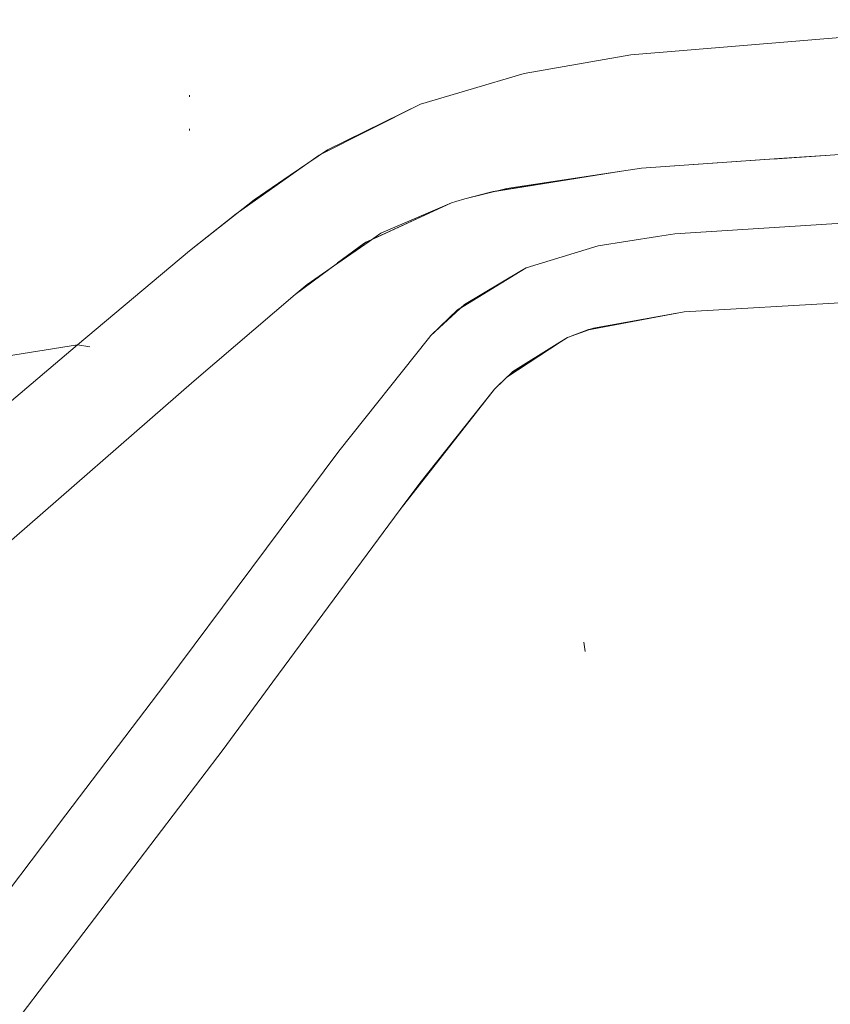
# Model space of a CAD drawing. Units: millimetres. Extents: x 763 to 10249, y -493 to 3598.
# Drawn here: x 2318 to 2412, y 1733 to 1847 of the extents above; entities that cross this region are included whole.
import ezdxf

# ---------------------------------------------------------------- set-up
doc = ezdxf.new("R2010")
doc.units = ezdxf.units.MM
doc.layers.add('1', color=7, linetype='Continuous', true_color=0xffffff)
doc.styles.add('blockfont', font='simplex.shx')
doc.dimstyles.get("Standard").update_dxf_attribs({"dimtxt": 0.18, "dimasz": 0.18, "dimexe": 0.18, "dimexo": 0.0625, "dimgap": 0.09, "dimtad": 0, "dimtih": 1, "dimtoh": 1, "dimdec": 4, "dimzin": 0, "dimdsep": 46, "dimtxsty": 'Standard', "dimcen": 0.09, "dimadec": 0, "dimazin": 0, "dimtfac": 1, "dimtdec": 4, "dimtofl": 0, "dimtmove": 0, "dimatfit": 3, "dimfxl": 1, "dimtolj": 1, "dimtzin": 0, "dimarcsym": 0})

# ---------------------------------------------------------------- blocks, each defined once
blk = doc.blocks.new('_U4')
at = {"layer": '1', "color": 18, "lineweight": 13}
for p, q in [((974.84621, 1199.084013), (974.84621, 3232.660257)), ((974.84621, 3229.485257), (2089.481438, 3229.485257)), ((3705, 3229.485257), (2590.364772, 3229.485257)), ((2121.433522, 3154.485257), (2096.433522, 3154.485257)), ((2096.433522, 3154.485257), (2096.433522, 3060.735257)), ((2353.100188, 3154.485257), (2328.100188, 3154.485257)), ((2353.100188, 3060.735257), (2353.100188, 3154.485257)), ((2096.433522, 3060.735257), (2121.433522, 3060.735257)), ((2328.100188, 3060.735257), (2353.100188, 3060.735257))]:
    blk.add_line(p, q, dxfattribs=at)
at = {"layer": '1', "color": 18, "lineweight": 70}
for points in [[(974.84621, 3229.485257), (1024.846161, 3242.882717), (1024.846259, 3216.087797)], [(3705, 3229.485257), (3655.000049, 3216.087797), (3654.999951, 3242.882717)]]:
    blk.add_solid(points, dxfattribs=at)
at = {"layer": '1', "color": 18, "linetype": 'Continuous', "lineweight": 13, "char_height": 50, "attachment_point": 7, "line_spacing_factor": 0.903614, "style": 'blockfont'}
for s, insert in [('\\W1.2899;107.5', (2093.718938, 3190.589424)), ('\\W1.1047;BBC', (2432.989772, 3190.589424)), ('\\W1.1591;2730', (2120.958522, 3068.714424))]:
    blk.add_mtext(s, dxfattribs=dict(at, insert=insert))

msp = doc.modelspace()

# ---------------------------------------------------------------- linework, layer by layer
at = {"layer": '1', "color": 18, "linetype": 'Continuous', "lineweight": 13}
for p, q in [((2388.390772, 1842.892052), (2414.193146, 1845.060707)), ((2388.390779, 1842.892051), (2414.193153, 1845.060706)), ((2388.390806, 1842.892053), (2414.193179, 1845.060708)), ((2388.390772, 1842.892052), (2376.033298, 1840.758921)), ((2388.390779, 1842.892051), (2376.033306, 1840.75892)), ((2388.390806, 1842.892053), (2376.033332, 1840.758922)), ((2376.033298, 1840.758921), (2369.493477, 1838.822724)), ((2376.033306, 1840.75892), (2369.493484, 1838.822722)), ((2376.033332, 1840.758922), (2369.493511, 1838.822724)), ((2337.252617, 1838.030934), (2337.252632, 1838.240224)), ((2337.252632, 1838.240379), (2337.252632, 1838.240545)), ((2364.006988, 1837.198378), (2369.493477, 1838.822724)), ((2364.006996, 1837.198377), (2369.493484, 1838.822722)), ((2364.007022, 1837.198379), (2369.493511, 1838.822724)), ((2364.006996, 1837.198377), (2352.269173, 1831.293344)), ((2364.007022, 1837.198379), (2353.253391, 1831.897738)), ((2337.252378, 1834.317684), (2337.252617, 1834.122777)), ((2353.253391, 1831.897738), (2348.925617, 1828.94695)), ((2352.269173, 1831.293344), (2348.974705, 1828.967094)), ((2405.374813, 1830.865252), (2411.507504, 1831.286643)), ((2405.403855, 1830.867246), (2411.507517, 1831.286643)), ((2405.558277, 1830.877857), (2411.493776, 1831.285699)), ((2411.494603, 1831.285755), (2413.700845, 1831.437351)), ((2387.299564, 1829.430344), (2389.613416, 1829.782249)), ((2387.304544, 1829.415679), (2389.61339, 1829.782248)), ((2387.305729, 1829.4127), (2389.613382, 1829.782249)), ((2389.613382, 1829.782249), (2405.019419, 1830.840832)), ((2389.61339, 1829.782248), (2405.049002, 1830.842863)), ((2389.613416, 1829.782249), (2405.558227, 1830.877854)), ((2405.019473, 1830.840836), (2405.374771, 1830.865249)), ((2405.049057, 1830.842867), (2405.403812, 1830.867243)), ((2348.974705, 1828.967094), (2342.636108, 1824.491501)), ((2348.925617, 1828.94695), (2344.742801, 1826.094868)), ((2387.305729, 1829.4127), (2372.112982, 1826.979519)), ((2387.304544, 1829.415679), (2372.422934, 1827.052593)), ((2387.299564, 1829.430344), (2374.029901, 1827.411892)), ((2369.172327, 1826.218249), (2372.112982, 1826.979519)), ((2369.172335, 1826.218247), (2372.422934, 1827.052593)), ((2369.172361, 1826.218249), (2374.029901, 1827.411892)), ((2337.258127, 1820.198061), (2344.742801, 1826.094868)), ((2367.599487, 1825.744867), (2357.954502, 1821.308374)), ((2367.599479, 1825.744868), (2357.98525, 1821.28966)), ((2367.599513, 1825.744869), (2359.419372, 1822.21687)), ((2367.599479, 1825.744868), (2368.113987, 1825.899721)), ((2367.599487, 1825.744867), (2368.113995, 1825.89972)), ((2367.599513, 1825.744869), (2368.114021, 1825.899722)), ((2368.113987, 1825.899721), (2369.172327, 1826.218249)), ((2368.113995, 1825.89972), (2369.172335, 1826.218247)), ((2368.114021, 1825.899722), (2369.172361, 1826.218249)), ((2337.258101, 1820.198059), (2342.636108, 1824.491501)), ((2393.488161, 1822.162391), (2413.497917, 1823.444844)), ((2393.488169, 1822.16239), (2413.497925, 1823.444843)), ((2393.488195, 1822.162392), (2413.497951, 1823.444845)), ((2359.419372, 1822.21687), (2358.080413, 1821.28525)), ((2391.487352, 1821.848513), (2384.613745, 1820.770384)), ((2391.48736, 1821.848512), (2384.613752, 1820.770383)), ((2391.487386, 1821.848514), (2384.613778, 1820.770385)), ((2391.487352, 1821.848513), (2393.488161, 1822.162391)), ((2391.48736, 1821.848512), (2393.488169, 1822.16239)), ((2393.488195, 1822.162392), (2391.487386, 1821.848514)), ((2354.393713, 1818.777443), (2357.455723, 1821.044327)), ((2354.407787, 1818.773627), (2357.663631, 1821.174741)), ((2358.080413, 1821.28525), (2354.444053, 1818.754913)), ((2357.98525, 1821.28966), (2357.455723, 1821.044327)), ((2357.954502, 1821.308374), (2357.663631, 1821.174741)), ((2376.279346, 1818.226577), (2384.613745, 1820.770384)), ((2376.279354, 1818.226576), (2384.613752, 1820.770383)), ((2376.27938, 1818.226578), (2384.613778, 1820.770385)), ((2337.258101, 1820.198059), (2324.266911, 1809.288859)), ((2337.258127, 1820.198061), (2324.266937, 1809.288858)), ((2349.474192, 1815.135241), (2354.407787, 1818.773627)), ((2354.444053, 1818.754913), (2350.869205, 1816.267373)), ((2375.563375, 1817.785979), (2368.321411, 1813.328625)), ((2375.56076, 1817.786932), (2368.448019, 1813.435435)), ((2375.546243, 1817.791941), (2369.106796, 1813.973786)), ((2376.27938, 1818.226578), (2375.546243, 1817.791941)), ((2376.279354, 1818.226576), (2375.56076, 1817.786932)), ((2375.563375, 1817.785979), (2376.279346, 1818.226577)), ((2349.474218, 1815.135243), (2350.869205, 1816.267373)), ((2337.798357, 1805.096388), (2349.474192, 1815.135241)), ((2337.798383, 1805.096386), (2349.474218, 1815.135243)), ((2365.224387, 1810.385345), (2369.106796, 1813.973786)), ((2394.557707, 1813.124658), (2413.307897, 1814.210893)), ((2394.557714, 1813.124657), (2413.307905, 1814.210892)), ((2394.55774, 1813.124659), (2413.307931, 1814.210894)), ((2365.224354, 1810.385348), (2368.321411, 1813.328625)), ((2365.224361, 1810.385346), (2368.448019, 1813.435435)), ((2394.557707, 1813.124658), (2383.304588, 1810.988189)), ((2383.500338, 1811.051726), (2393.743277, 1812.97195)), ((2384.082105, 1811.232446), (2393.739965, 1812.976958)), ((2393.739965, 1812.976958), (2394.55774, 1813.124659)), ((2393.743277, 1812.97195), (2394.557714, 1813.124657)), ((2364.948503, 1810.038687), (2365.224354, 1810.385348)), ((2364.948511, 1810.038686), (2365.224361, 1810.385346)), ((2364.948537, 1810.038684), (2365.224387, 1810.385345)), ((2381.040088, 1810.138346), (2383.304588, 1810.988189)), ((2381.040096, 1810.138345), (2383.500338, 1811.051726)), ((2381.040122, 1810.138343), (2384.082105, 1811.232446)), ((2282.315995, 1802.600263), (2324.266937, 1809.288858)), ((2324.266937, 1809.288858), (2300.237443, 1788.927315)), ((2324.266911, 1809.288859), (2325.679302, 1809.04603)), ((2354.551069, 1796.974295), (2364.948503, 1810.038687)), ((2354.551077, 1796.974301), (2364.948511, 1810.038686)), ((2354.551103, 1796.9743), (2364.948537, 1810.038684)), ((2380.183689, 1809.578777), (2374.024383, 1805.554153)), ((2374.140978, 1805.661321), (2380.179882, 1809.580207)), ((2374.729183, 1806.184528), (2380.161073, 1809.587596)), ((2380.161073, 1809.587596), (2381.040122, 1810.138343)), ((2380.179882, 1809.580207), (2381.040096, 1810.138345)), ((2380.183689, 1809.578777), (2381.040088, 1810.138346)), ((2372.594383, 1804.154871), (2374.729183, 1806.184528)), ((2312.884357, 1783.435462), (2337.798383, 1805.096386)), ((2372.594349, 1804.154874), (2374.024383, 1805.554153)), ((2372.594357, 1804.154873), (2374.140978, 1805.661321)), ((2361.671201, 1790.198201), (2372.594349, 1804.154874)), ((2361.671209, 1790.198207), (2372.594357, 1804.154873)), ((2371.092584, 1802.267788), (2372.594383, 1804.154871)), ((2363.929059, 1793.266056), (2371.092584, 1802.267788)), ((2334.392548, 1769.915104), (2354.551077, 1796.974301)), ((2334.392574, 1769.915104), (2354.551103, 1796.9743)), ((2361.671235, 1790.198205), (2363.929059, 1793.266056)), ((2346.909523, 1770.214677), (2361.671209, 1790.198207)), ((2346.909549, 1770.214677), (2361.671235, 1790.198205)), ((2383.095529, 1773.728967), (2382.945325, 1774.827957)), ((2334.392574, 1769.915104), (2322.928673, 1754.798958)), ((2334.392548, 1769.915104), (2322.929389, 1754.818801)), ((2341.127872, 1762.387991), (2346.909523, 1770.214677)), ((2341.127898, 1762.387991), (2346.909549, 1770.214677)), ((2317.858245, 1731.765628), (2341.127898, 1762.387991)), ((2322.928635, 1754.798908), (2320.201559, 1751.203023)), ((2320.201515, 1751.202965), (2308.728268, 1736.074496))]:
    msp.add_line(p, q, dxfattribs=at)

# ---------------------------------------------------------------- dimensions: what is measured, and where the dimension line sits
dim = msp.add_linear_dim(base=(974.84621, 3229.485257), p1=(3705, 3395), p2=(974.84621, 1197.496513), text='<>\\P[\\C18;\\H50.00;\\Fsimplex.shx;2730\\Fsimplex.shx;\\H50.00;\\C18; ]\\C18;\\H50.00;\\Fsimplex.shx;BBC\\Fsimplex.shx;\\H50.00;\\C18;', dimstyle='Standard', override={"dimtxt": 50, "dimasz": 50, "dimexe": 3.175, "dimexo": 1.5875, "dimgap": 1.5875, "dimtih": 1, "dimtoh": 1, "dimdec": 1, "dimlfac": 0.03937, "dimdsep": 46, "dimlunit": 2, "dimtxsty": 'blockfont', "dimsah": 1, "dimse1": 0, "dimse2": 0, "dimsd1": 0, "dimsd2": 0, "dimclrd": 18, "dimclre": 18, "dimclrt": 18, "dimtol": 0, "dimtm": -0.1, "dimtfac": 1, "dimtdec": 2, "dimtofl": 1, "dimtmove": 0, "dimlwd": 13, "dimlwe": 13}, dxfattribs=at)
dim.commit()
dim.dimension.update_dxf_attribs({"geometry": '_U4', "text_midpoint": (2339.923105, 3229.485257), "dimtype": 160})

doc.saveas('drawing.dxf')
